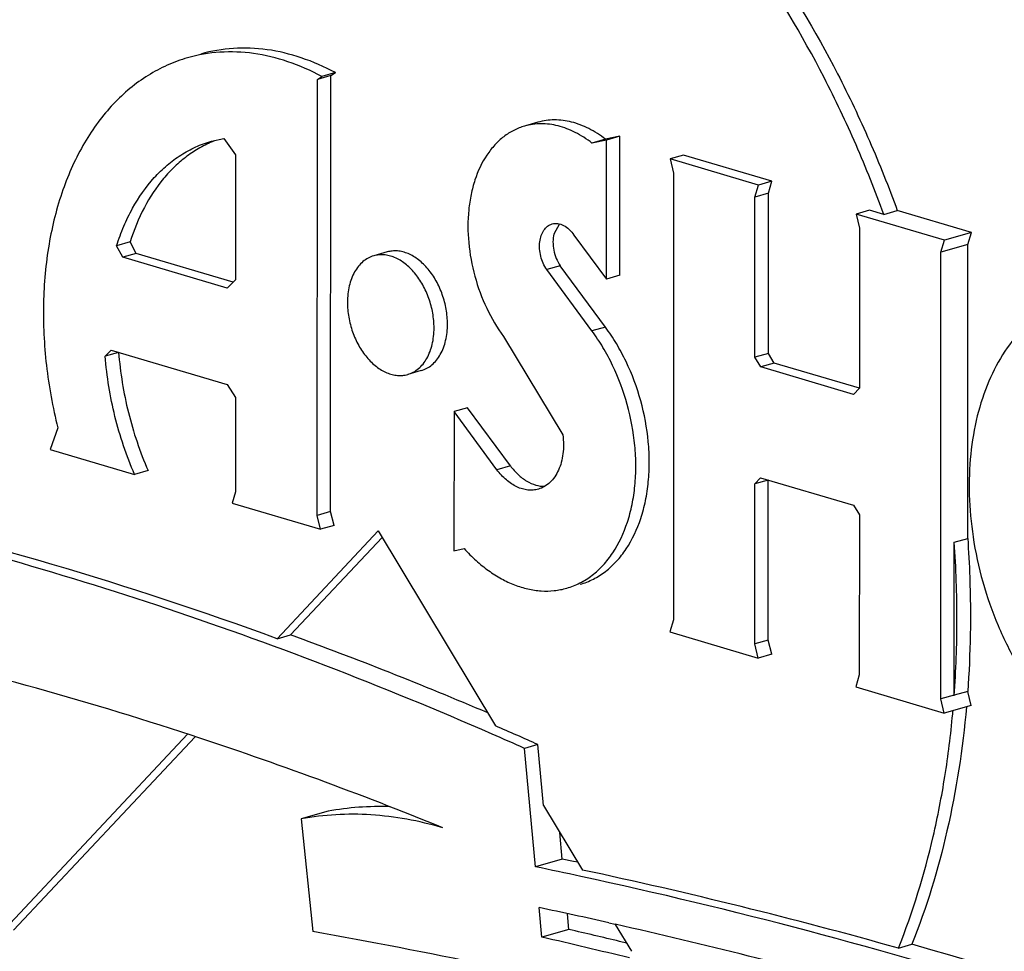
# Model space of a CAD drawing. Units: inches. Extents: x 0 to 17, y 0 to 11.
# Drawn here: x 5.9 to 6, y 8.7 to 8.7 of the extents above; entities that cross this region are included whole.
import ezdxf

# ---------------------------------------------------------------- set-up
doc = ezdxf.new("R2010")
doc.units = ezdxf.units.IN
doc.header["$LTSCALE"] = 0.935
doc.header["$MEASUREMENT"] = 0
doc.layers.get('0').update_dxf_attribs({"linetype": 'CONTINUOUS'})
doc.layers.add('02___PRT_ALL_AXES', color=7, linetype='CONTINUOUS')

msp = doc.modelspace()

# ---------------------------------------------------------------- linework, layer by layer
at = {"color": 7, "linetype": 'Continuous'}
for p, q in [((6.0046605588, 8.7127868814), (6.002733751, 8.7122349187)), ((6.0044097381, 8.711923876), (6.0046605588, 8.7127868814)), ((6.0044097381, 8.711923876), (6.002482930299999, 8.7113719133)), ((6.0046425268, 8.6788789239), (6.002715718999999, 8.6783269612)), ((5.973419899800001, 8.6673091786), (5.9726360441, 8.6757983158)), ((5.9585570683, 8.6712928846), (5.9566302605, 8.6707409219)), ((5.9566302605, 8.6707409219), (5.9574668069, 8.662679509)), ((5.9753467076, 8.6678611413), (5.973419899800001, 8.6673091786)), ((5.9738857899, 8.6622636), (5.9736897199, 8.6643870336)), ((5.9758125977, 8.6628155628), (5.9757087353, 8.663940389299999)), ((5.9786791539, 8.663295378099999), (5.979135500700001, 8.663192311)), ((5.9758125977, 8.6628155628), (5.9738857899, 8.6622636))]:
    msp.add_line(p, q, dxfattribs=at)
for centre, radius, start, end in [((5.869944388, 8.4373728398), 0.252002196, 71.7804617474, 77.39479864409999), ((5.8637944158, 8.417973118799999), 0.2723522567, 67.7830808011, 71.8275535232), ((5.852150515700001, 8.4064445641), 0.2950732216, 65.9003948118, 66.3947795752), ((5.900946522999999, 8.3164737102), 0.3582428175, 77.7949979241, 78.32837130169999), ((5.887857974099999, 8.2601432857), 0.4132554856, 77.3044725677, 78.01260074250001), ((5.885753290399999, 8.2509476959), 0.4226888452000001, 74.5750605536, 77.2366763739), ((5.8665088413, 8.1625275853), 0.5083554841, 76.85460158810001, 79.692796865), ((5.8693811175, 8.2084320205), 0.4657084164, 76.2389629972, 77.0324388726)]:
    msp.add_arc(centre, radius, start, end, dxfattribs=at)
for points, knots in [([(5.9703074307, 8.6768279023), (5.9624468009, 8.680262891), (5.946646195900001, 8.6863585414), (5.9303359924, 8.6909348061), (5.9222109573, 8.6927761292)], [0, 0, 0, 0, 0.5073129622, 1, 1, 1, 1]), ([(5.963000510800001, 8.6716123517), (5.9622527295, 8.671639696), (5.9607624613, 8.671615275), (5.9592836861, 8.6714272128), (5.9585570683, 8.6712928846)], [0, 0, 0, 0, 0.503143855, 1, 1, 1, 1]), ([(5.9667746649, 8.670105663300001), (5.965926340599999, 8.670356824099999), (5.964224913200001, 8.6707650512), (5.961650769099999, 8.6710822551), (5.9591117038, 8.671091820900001), (5.957446328500001, 8.6708917866), (5.9566302605, 8.6707409219)], [0, 0, 0, 0, 0.2588535852, 0.5107400455, 0.7571879751999999, 1, 1, 1, 1]), ([(6.0413473927, 8.6464224836), (6.0307471825, 8.6507531157), (6.0094630989, 8.658451534600001), (5.9875832835, 8.6642615671), (5.9766826824, 8.6666193234)], [0, 0, 0, 0, 0.5065928151, 1, 1, 1, 1])]:
    msp.add_open_spline(points, degree=3, knots=knots, dxfattribs=at)
at = {"layer": '02___PRT_ALL_AXES', "color": 7, "linetype": 'Continuous'}
for p, q in [((5.9577759277, 8.692499692), (5.9577928637, 8.7237591366)), ((5.9587562676, 8.724035118), (5.9577928637, 8.7237591366)), ((5.9577928637, 8.7237591366), (5.9581149056, 8.7239693405)), ((5.959078309500001, 8.7242453218), (5.9581149056, 8.7239693405)), ((5.958739331599999, 8.6927756733), (5.9587562676, 8.724035118)), ((5.9587562676, 8.724035118), (5.959078309500001, 8.7242453218)), ((5.9736013823, 8.7206878663), (5.9726379785, 8.7204118849)), ((5.950194979299999, 8.7193313113), (5.951089108400001, 8.719534923)), ((5.951089108400001, 8.719534923), (5.951929714299999, 8.718361120900001)), ((5.9784359333, 8.7194753284), (5.977472529400001, 8.7191993471)), ((5.9785066538, 8.7194062108), (5.977472529400001, 8.7191993471)), ((5.9794700577, 8.7196821921), (5.9784359333, 8.7194753284)), ((5.978501259, 8.7094489567), (5.9785066538, 8.7194062108)), ((5.9794700577, 8.7196821921), (5.9785066538, 8.7194062108)), ((5.9794646629, 8.709724937999999), (5.9794700577, 8.7196821921)), ((5.951929714299999, 8.718361120900001), (5.9519248565, 8.7093949516)), ((5.9840327189, 8.7183328901), (5.983069315, 8.7180569087)), ((5.983069315, 8.7180569087), (5.983319591, 8.717044318300001)), ((5.9894059999, 8.716180825599999), (5.983069315, 8.7180569087)), ((5.9903694038, 8.716456807), (5.9840327189, 8.7183328901)), ((5.983319591, 8.717044318300001), (5.9833022364, 8.685012326399999)), ((5.9891551792, 8.7153178202), (5.9894059999, 8.716180825599999)), ((5.9903694038, 8.716456807), (5.9894059999, 8.716180825599999)), ((5.990118583099999, 8.715593801499999), (5.9903694038, 8.716456807)), ((5.9891489617, 8.7038420475), (5.9891551792, 8.7153178202)), ((5.990118583099999, 8.715593801499999), (5.9891551792, 8.7153178202)), ((5.990112365599999, 8.7041180289), (5.990118583099999, 8.715593801499999)), ((5.99736047, 8.7143869832), (5.9963970661, 8.7141110018)), ((5.9963970661, 8.7141110018), (5.9966473421, 8.7130984114)), ((6.002733751, 8.7122349187), (5.9963970661, 8.7141110018)), ((5.9983919684, 8.7140815906), (5.99736047, 8.7143869832)), ((5.9983919684, 8.7140815906), (5.9993553723, 8.7143575719)), ((6.0046605588, 8.7127868814), (5.9993553723, 8.7143575719)), ((5.9751341321, 8.7134067783), (5.9747473403, 8.7126748742)), ((5.9966473421, 8.7130984114), (5.9966411246, 8.7016226387)), ((5.9761780165, 8.7125960974), (5.978501259, 8.7094489567)), ((5.944368544, 8.7121155759), (5.9434051401, 8.7118395946)), ((5.9438368608, 8.7110098475), (5.9434051401, 8.7118395946)), ((5.9448002647, 8.7112858288), (5.944368544, 8.7121155759)), ((6.002482930299999, 8.7113719133), (6.002733751, 8.7122349187)), ((6.0043983213, 8.6908516762), (6.0044097381, 8.711923876)), ((5.9448002647, 8.7112858288), (5.9438368608, 8.7110098475)), ((5.9513186755, 8.7087947292), (5.9438368608, 8.7110098475)), ((5.9517549974, 8.7092267622), (5.9448002647, 8.7112858288)), ((5.962793204900001, 8.7113887316), (5.9618298011, 8.7111127502)), ((6.0024655756, 8.6793399213), (6.002482930299999, 8.7113719133)), ((5.9751911729, 8.710399967899999), (5.974227769, 8.7101239865)), ((5.9784321788, 8.706009829800001), (5.9751911729, 8.710399967899999)), ((5.9774687749, 8.7057338485), (5.974227769, 8.7101239865)), ((5.9794646629, 8.709724937999999), (5.978501259, 8.7094489567)), ((5.9519248565, 8.7093949516), (5.9513186755, 8.7087947292)), ((5.9711372175, 8.7053246501), (5.9753867827, 8.6982707907)), ((5.942585118999999, 8.703916851799999), (5.9430120162, 8.7043492913)), ((5.9435485229, 8.704192833099999), (5.942585118999999, 8.703916851799999)), ((5.9430120162, 8.7043492913), (5.9513281933, 8.7018871459)), ((5.990112365599999, 8.7041180289), (5.9891489617, 8.7038420475)), ((5.9895642365, 8.7031525273), (5.9891489617, 8.7038420475)), ((5.9905276404, 8.7034285086), (5.990112365599999, 8.7041180289)), ((5.9905276404, 8.7034285086), (5.9895642365, 8.7031525273)), ((5.9962262372, 8.701180128899999), (5.9895642365, 8.7031525273)), ((5.9966400002, 8.7016188408), (5.9905276404, 8.7034285086)), ((5.965229203400001, 8.702885076), (5.964265799500001, 8.7026090947)), ((5.9513281933, 8.7018871459), (5.951920278099999, 8.7009444721)), ((5.9966411246, 8.7016226387), (5.9962262372, 8.701180128899999)), ((5.951920278099999, 8.7009444721), (5.951916623, 8.6941982265)), ((5.9675828555, 8.6999461484), (5.967577452, 8.6899727442)), ((5.968546259400001, 8.7002221298), (5.9675828555, 8.6999461484)), ((5.9706593356, 8.6957789763), (5.9675828555, 8.6999461484)), ((5.971622739400001, 8.6960549576), (5.968546259400001, 8.7002221298)), ((5.939185199600001, 8.698780264), (5.938627990700001, 8.6972341566)), ((5.938627990700001, 8.6972341566), (5.9446929041, 8.695438536000001)), ((5.971622739400001, 8.6960549576), (5.9706593356, 8.6957789763)), ((5.945656307999999, 8.6957145174), (5.9446929041, 8.695438536000001)), ((5.9891378245, 8.6832858282), (5.989144042, 8.6947616009)), ((5.989144042, 8.6947616009), (5.9895589294, 8.6952041107)), ((5.990107445900001, 8.6950375823), (5.989144042, 8.6947616009)), ((5.9895589294, 8.6952041107), (5.9962209301, 8.6932317123)), ((5.9901012284, 8.6835618096), (5.990107445900001, 8.6950375823)), ((5.951916623, 8.6941982265), (5.9516821826, 8.6933894835)), ((5.9516821826, 8.6933894835), (5.9580188675, 8.6915134004)), ((5.9962209301, 8.6932317123), (5.9966362049, 8.692542192100001)), ((5.958739331599999, 8.6927756733), (5.9577759277, 8.692499692)), ((5.9589822714, 8.6917893817), (5.958739331599999, 8.6927756733)), ((5.9966362049, 8.692542192100001), (5.9966299875, 8.6810664194)), ((5.9580188675, 8.6915134004), (5.9577759277, 8.692499692)), ((5.9549078977, 8.683664433099999), (5.9621494122, 8.6913850943)), ((5.9589822714, 8.6917893817), (5.9580188675, 8.6915134004)), ((5.9621494122, 8.6913850943), (5.970566101699999, 8.6774107467)), ((5.955871301599999, 8.6839404144), (5.962424920399999, 8.6909276642)), ((6.003428979500001, 8.6796159027), (6.0034349174, 8.6905756949)), ((6.0034349174, 8.6905756949), (6.0043983213, 8.6908516762)), ((5.967577452, 8.6899727442), (5.968311342100001, 8.690119490499999)), ((5.9833022364, 8.685012326399999), (5.983051283099999, 8.6841489513)), ((5.983051283099999, 8.6841489513), (5.9893879679, 8.6822728681)), ((5.9549078977, 8.683664433099999), (5.955871301599999, 8.6839404144)), ((5.9901012284, 8.6835618096), (5.9891378245, 8.6832858282)), ((5.990351371799999, 8.6825488495), (5.9901012284, 8.6835618096)), ((5.9893879679, 8.6822728681), (5.9891378245, 8.6832858282)), ((5.990351371799999, 8.6825488495), (5.9893879679, 8.6822728681)), ((5.9966299875, 8.6810664194), (5.996379034199999, 8.680203044299999)), ((5.996379034199999, 8.680203044299999), (6.002715718999999, 8.6783269612)), ((6.004398056799999, 8.6798689096), (6.0034318162, 8.6796044155)), ((6.0046425268, 8.6788789239), (6.004398056799999, 8.6798689096)), ((6.003428979500001, 8.6796159027), (6.0024655756, 8.6793399213)), ((6.002715718999999, 8.6783269612), (6.0024655756, 8.6793399213)), ((5.9350369634, 8.6624787057), (5.9484845214, 8.6768160436)), ((5.9360003673, 8.662754687), (5.9490224095, 8.6766383541)), ((5.973599448, 8.6760742972), (5.9726360441, 8.6757983158)), ((5.974002937100001, 8.671704520599999), (5.973599448, 8.6760742972)), ((5.974002937100001, 8.671704520599999), (5.976788435900001, 8.667079718)), ((5.9753467076, 8.6678611413), (5.975170877899999, 8.6697653721)), ((5.9761483962, 8.667694582200001), (5.9753467076, 8.6678611413)), ((5.976457061900001, 8.6676299425), (5.9761483962, 8.667694582200001)), ((5.9791358684, 8.6631822427), (5.9802996968, 8.6612499221)), ((5.979941423400001, 8.661844996900001), (5.9794461796, 8.6619635142)), ((5.9994322659, 8.6614774835), (6.0003956698, 8.6617534648))]:
    msp.add_line(p, q, dxfattribs=at)
at = {"layer": '02___PRT_ALL_AXES', "color": 9, "linetype": 'Continuous'}
msp.add_line((5.9784321788, 8.706009829800001), (5.9774687749, 8.7057338485), dxfattribs=at)
at = {"layer": '02___PRT_ALL_AXES', "color": 7, "linetype": 'Continuous'}
for centre, radius, start, end in [((5.8654345175, 8.4395150138), 0.2600277383, 69.87364186149999, 77.3630763053), ((5.8581903924, 8.416648175499999), 0.2845816245, 66.8637994269, 69.925365751), ((5.933249026, 8.684713439600001), 0.07037208910000001, 354.7366148708001, 354.9384531146999), ((5.8532295726, 8.4069807935), 0.2947884337, 65.90026006229999, 66.54451791779998), ((5.899370461499999, 8.305598332899999), 0.3696786909000001, 74.2957197991, 77.9116567954), ((5.8715990922, 8.2102207261), 0.4644378762, 76.57278536279999, 77.03320585140001), ((5.8922195608, 8.278309429), 0.3984110931, 67.7194131424, 74.245334645)]:
    msp.add_arc(centre, radius, start, end, dxfattribs=at)
for points, knots in [([(5.9468412563, 8.7543552413), (5.948007533099999, 8.7546893068), (5.9504010388, 8.7552006258), (5.9540887939, 8.7554773702), (5.957850576499999, 8.7552638805), (5.961652732999999, 8.7545635649), (5.9654636399, 8.7533836934), (5.9706052801, 8.7511462125), (5.9755406647, 8.7480083687), (5.9801635811, 8.7441476494), (5.9847480287, 8.739630508400001), (5.9899994814, 8.7330820693), (5.9943983767, 8.725716635), (5.997415327300001, 8.7193578983), (5.998741487899999, 8.7160417084), (5.9993553723, 8.7143575719)], [0, 0, 0, 0, 0.0504810045, 0.1014702455, 0.1534451815, 0.2068238685, 0.2619485381, 0.3190743933, 0.4397696947999999, 0.5035548832, 0.5695162721, 0.7072859046, 0.85150653, 0.9254117818, 1, 1, 1, 1]), ([(5.9983919684, 8.7140815906), (5.9977780839, 8.7157657275), (5.9964519224, 8.7190819187), (5.9934349709, 8.7254406575), (5.989036073999999, 8.7328060933), (5.98378462, 8.7393545327), (5.9792001718, 8.7438716728), (5.974577255700001, 8.7477323911), (5.969641871599999, 8.7508702336), (5.964500232200001, 8.7531077135), (5.9606893261, 8.7542875842), (5.9568871705, 8.7549878993), (5.9531253887, 8.7552013888), (5.949437634400001, 8.754924644299999), (5.947044129, 8.7544133256), (5.9458778524, 8.75407926)], [0, 0, 0, 0, 0.07458823740000001, 0.1484935321, 0.2927141937, 0.4304838327, 0.4964452171, 0.5602303975, 0.6809256758, 0.7380515175, 0.7931761727, 0.8465548465, 0.8985297708, 0.9495190025, 1, 1, 1, 1]), ([(5.9581149056, 8.7239693405), (5.9573324041, 8.7243889164), (5.9557421568, 8.725090821), (5.9532660829, 8.7256932438), (5.9508202221, 8.7257955102), (5.9492384959, 8.7255232097), (5.9484831678, 8.7253069535)], [0, 0, 0, 0, 0.267480126, 0.5208464897, 0.7633127155, 1, 1, 1, 1]), ([(5.959078309500001, 8.7242453218), (5.958295808, 8.7246648978), (5.956705560700001, 8.7253668024), (5.954229486799999, 8.7259692252), (5.951783626, 8.726071491499999), (5.950201899800001, 8.725799191), (5.949446571699999, 8.7255829348)], [0, 0, 0, 0, 0.267480126, 0.5208464897, 0.7633127155, 1, 1, 1, 1]), ([(5.9484831678, 8.7253069535), (5.9479881635, 8.72516523), (5.947011729600001, 8.7248088992), (5.9456256601, 8.724068883300001), (5.9443268047, 8.7231297465), (5.9431277799, 8.722000403300001), (5.9420382104, 8.7206922472), (5.9407206057, 8.718687968200001), (5.9394125986, 8.715781609), (5.938439241599999, 8.7118865871), (5.9380571912, 8.7076499102), (5.9382783599, 8.7032201088), (5.938818746900001, 8.7002558348), (5.939185199600001, 8.698780264)], [0, 0, 0, 0, 0.0501555317, 0.1008514686, 0.1525921153, 0.2058200239, 0.2608842627, 0.318045755, 0.4390478469, 0.5691933479, 0.7074420229, 0.8518990393000001, 1, 1, 1, 1]), ([(5.9784359333, 8.7194753284), (5.9780616356, 8.7197652922), (5.9772895789, 8.720264653200001), (5.976044055700001, 8.7207465832), (5.9747942469, 8.7209102998), (5.9739822505, 8.7207968561), (5.973601389, 8.7206878427)], [0, 0, 0, 0, 0.2751190825, 0.5305893909, 0.7698079027, 1, 1, 1, 1]), ([(5.9726379851, 8.7204118613), (5.9723722814, 8.7203358093), (5.971849361399999, 8.7201290153), (5.971127959099999, 8.7196700466), (5.9704785763, 8.7190691798), (5.9697034219, 8.7180708214), (5.9691397749, 8.7168514035), (5.9687846109, 8.7155049332), (5.9685596675, 8.714005121), (5.9685682951, 8.7120210687), (5.969009342300001, 8.7096350685), (5.9698521385, 8.707354666699999), (5.970670879299999, 8.7059609314), (5.9711372175, 8.7053246501)], [0, 0, 0, 0, 0.0480563012, 0.09706536449999999, 0.1478698246, 0.2011091054, 0.3160438413, 0.3781330965, 0.4429826944, 0.5792442897, 0.7208779833, 0.8628289737, 1, 1, 1, 1]), ([(5.977472529400001, 8.7191993471), (5.977098231699999, 8.7194893108), (5.976326175, 8.719988671900001), (5.975080651799999, 8.7204706019), (5.973830842999999, 8.7206343184), (5.9730188466, 8.7205208747), (5.9726379851, 8.7204118613)], [0, 0, 0, 0, 0.2751190825, 0.5305893909, 0.7698079027, 1, 1, 1, 1]), ([(5.950368265, 8.7193374099), (5.9500283573, 8.719201094099999), (5.9493606477, 8.7188798126), (5.948421525700001, 8.7182648599), (5.9475459713, 8.717520389299999), (5.946454788200001, 8.716343480499999), (5.9452913533, 8.7145630893), (5.9446384426, 8.7129636988), (5.944368544, 8.7121155759)], [0, 0, 0, 0, 0.1133770637, 0.2286010503, 0.3466252129, 0.4682705231, 0.7244594654000001, 1, 1, 1, 1]), ([(5.9434051401, 8.7118395946), (5.943555449400001, 8.712311923), (5.943892470700001, 8.7132265753), (5.9447072306, 8.7149113858), (5.9457446801, 8.716404521), (5.946988331799999, 8.717618481599999), (5.9479861827, 8.7183615103), (5.9490557137, 8.718944264400001), (5.9498114933, 8.7192224406), (5.950194697300001, 8.7193322951)], [0, 0, 0, 0, 0.1412765078, 0.2772775969, 0.5329408345000001, 0.6539794566, 0.7714301534, 0.8863788919, 1, 1, 1, 1]), ([(5.974227769, 8.7101239865), (5.974130808, 8.710266752799999), (5.9739619279, 8.7105764213), (5.9737906723, 8.7110770881), (5.9737064275, 8.711596331), (5.9737143578, 8.7121018352), (5.9738139543, 8.712563838300001), (5.9740020113, 8.7129549601), (5.9742710161, 8.7132496295), (5.974499302999999, 8.7133668771), (5.9746153109, 8.7133999973)], [0, 0, 0, 0, 0.1385468754, 0.2813683613, 0.4229419840999999, 0.5587386793, 0.6849485173000001, 0.7995143858, 0.9031475259999999, 1, 1, 1, 1]), ([(5.9746153109, 8.7133999973), (5.974679460599999, 8.7134183121), (5.9748135761, 8.7134416116), (5.9750956183, 8.7134326182), (5.9754607651, 8.7133082474), (5.9758574335, 8.7130132266), (5.9760779685, 8.712745805800001), (5.9761780165, 8.7125960974)], [0, 0, 0, 0, 0.1069498196, 0.2163642726, 0.4496846228, 0.7113367429, 1, 1, 1, 1]), ([(5.9747473403, 8.7126748742), (5.974701570700001, 8.7124926113), (5.9746569333, 8.712102509500001), (5.974714574400001, 8.711508324299999), (5.9748889611, 8.7109254698), (5.975079134600001, 8.710564934099999), (5.9751911729, 8.710399967899999)], [0, 0, 0, 0, 0.2370630916, 0.4900492640999999, 0.748438081, 1, 1, 1, 1]), ([(5.961829820299999, 8.7111126859), (5.961690685900001, 8.7110727822), (5.961416897, 8.7109607703), (5.9610451891, 8.7107049943), (5.960717993899999, 8.710367422400001), (5.960339028099999, 8.7098039747), (5.960090082100001, 8.7091212104), (5.959964983, 8.708377986799999), (5.9599436854, 8.7079817094), (5.959943576100001, 8.7077799807)], [0, 0, 0, 0, 0.1060391522, 0.214725064, 0.3283205023, 0.4483636483, 0.7100845989, 0.8522135313, 1, 1, 1, 1]), ([(5.9661520244, 8.7059418642), (5.9661522169, 8.706297013), (5.9660863802, 8.707016453200001), (5.965812041, 8.708062226100001), (5.9653749238, 8.709038141499999), (5.9648006872, 8.7098874202), (5.9641208853, 8.7105609529), (5.9634789563, 8.7109515113), (5.9629537725, 8.7111293928), (5.962569454600001, 8.7111941023), (5.9621918102, 8.711192587000001), (5.961947468099999, 8.711146427200001), (5.961829820299999, 8.7111126859)], [0, 0, 0, 0, 0.1399798064, 0.2830784249, 0.4243438895, 0.5594612766, 0.6848793008, 0.7988687816, 0.8518869453, 0.9026449854, 0.9517604755, 1, 1, 1, 1]), ([(5.967115428300001, 8.7062178455), (5.9671156208, 8.7065729944), (5.967049784099999, 8.707292434500001), (5.9667754449, 8.7083382075), (5.9663383277, 8.7093141229), (5.9657640911, 8.7101634015), (5.9650842892, 8.7108369343), (5.9644423601, 8.711227492699999), (5.9639171764, 8.7114053741), (5.9635328585, 8.7114700836), (5.963155214099999, 8.7114685684), (5.962910872, 8.7114224085), (5.962793224199999, 8.7113886673)], [0, 0, 0, 0, 0.1399798064, 0.2830784249, 0.4243438895, 0.5594612766, 0.6848793008, 0.7988687816, 0.8518869453, 0.9026449854, 0.9517604755, 1, 1, 1, 1]), ([(6.0121439465, 8.7081592296), (6.011811427, 8.70806398), (6.0111549357, 8.707829438600001), (6.0102171516, 8.7073516312), (6.0093310298, 8.7067514275), (6.0082116167, 8.705780688099999), (6.006975728, 8.7042666127), (6.0058249015, 8.7020921849), (6.0050089346, 8.6995970771), (6.004548475499999, 8.6968536731), (6.0044545082, 8.693940879400001), (6.0046355524, 8.6919639281), (6.0047853873, 8.6909686085)], [0, 0, 0, 0, 0.0511137341, 0.1026830139, 0.1551391473, 0.2088661819, 0.3211964443, 0.4415556009, 0.5704729754, 0.707466829, 0.8512609762000001, 1, 1, 1, 1]), ([(5.959943576100001, 8.7077799807), (5.9599433837, 8.707424831900001), (5.9600092203, 8.7067053917), (5.960283559500001, 8.7056596187), (5.960720676799999, 8.7046837034), (5.961294913300001, 8.7038344247), (5.9619747152, 8.703160892), (5.9626166443, 8.7027703335), (5.963141827999999, 8.702592452100001), (5.963526146, 8.7025277426), (5.9639037903, 8.7025292579), (5.9641481325, 8.7025754177), (5.9642657802, 8.702609159)], [0, 0, 0, 0, 0.1399798064, 0.2830784249, 0.4243438895, 0.5594612766, 0.6848793008, 0.7988687816, 0.8518869453, 0.9026449854, 0.9517604755, 1, 1, 1, 1]), ([(5.9642657802, 8.702609159), (5.9644049147, 8.702649062599999), (5.9646787036, 8.7027610746), (5.9650504115, 8.7030168506), (5.9653776066, 8.7033544225), (5.9657565725, 8.7039178702), (5.9660055184, 8.7046006345), (5.9661306175, 8.705343858099999), (5.9661519151, 8.7057401355), (5.9661520244, 8.7059418642)], [0, 0, 0, 0, 0.1060391522, 0.214725064, 0.3283205023, 0.4483636483, 0.7100845989, 0.8522135313, 1, 1, 1, 1]), ([(5.9652291841, 8.7028851403), (5.9653683186, 8.702925044), (5.9656421075, 8.703037055900001), (5.966013815399999, 8.703292832), (5.9663410105, 8.7036304038), (5.9667199763, 8.7041938515), (5.9669689223, 8.7048766158), (5.967094021399999, 8.7056198395), (5.967115318999999, 8.7060161169), (5.967115428300001, 8.7062178455)], [0, 0, 0, 0, 0.1060391522, 0.214725064, 0.3283205023, 0.4483636483, 0.7100845989, 0.8522135313, 1, 1, 1, 1]), ([(5.9766275804, 8.687561987899999), (5.976952466599999, 8.6876549992), (5.977591949400001, 8.6879078642), (5.978473724, 8.6884698562), (5.9792674981, 8.6892052789), (5.9802141902, 8.6904277961), (5.9809017916, 8.6919205933), (5.981333881699999, 8.6935685346), (5.981534874299999, 8.6949230109), (5.9815999774, 8.6963398458), (5.9815046287, 8.6982960226), (5.9810465104, 8.7007480131), (5.980175611799999, 8.7030882432), (5.979248238999999, 8.7048208219), (5.978714649700001, 8.7056270132), (5.9784321788, 8.706009829800001)], [0, 0, 0, 0, 0.0480342498, 0.0970275664, 0.1478195971, 0.2010561163, 0.3160004108, 0.378099456, 0.4429613064, 0.5102178422, 0.5793858984, 0.7209898268000001, 0.8628451142, 0.9323772437000001, 1, 1, 1, 1]), ([(5.9756641765, 8.687286006499999), (5.9759890627, 8.6873790179), (5.9766285455, 8.6876318829), (5.977510320099999, 8.6881938748), (5.978304094199999, 8.6889292976), (5.9792507864, 8.6901518148), (5.9799383877, 8.691644611900001), (5.980370477799999, 8.693292553300001), (5.980571470399999, 8.6946470296), (5.9806365735, 8.696063864500001), (5.9805412248, 8.6980200412), (5.9800831065, 8.700472031799999), (5.9792122079, 8.7028122619), (5.9782848351, 8.704544840499999), (5.9777512458, 8.7053510318), (5.9774687749, 8.7057338485)], [0, 0, 0, 0, 0.0480342498, 0.0970275664, 0.1478195971, 0.2010561163, 0.3160004108, 0.378099456, 0.4429613064, 0.5102178422, 0.5793858984, 0.7209898268000001, 0.8628451142, 0.9323772437000001, 1, 1, 1, 1]), ([(5.9446929041, 8.695438536000001), (5.9441094778, 8.6967836792), (5.9431704527, 8.6995663723), (5.9426952747, 8.7024651267), (5.942585118999999, 8.703916851799999)], [0, 0, 0, 0, 0.5017658392000001, 1, 1, 1, 1]), ([(5.9435485229, 8.704192833099999), (5.9436586786, 8.702741108), (5.9441338566, 8.6998423537), (5.9450728817, 8.697059660499999), (5.945656307999999, 8.6957145174)], [0, 0, 0, 0, 0.4982341608, 1, 1, 1, 1]), ([(5.9753867827, 8.6982707907), (5.9754145377, 8.6980439775), (5.975443389, 8.6975940009), (5.9754064248, 8.6969333723), (5.9752874315, 8.696313354299999), (5.975090431799999, 8.695751374), (5.9748191064, 8.695262809299999), (5.974480720700001, 8.694860593), (5.9740825135, 8.69455857), (5.9737827185, 8.6944298064), (5.973630250499999, 8.6943860932)], [0, 0, 0, 0, 0.1485535778, 0.2923468692, 0.4290555643, 0.5576449947, 0.6778848061, 0.7904275142, 0.8968855675, 1, 1, 1, 1]), ([(5.971622739400001, 8.6960549576), (5.971789028, 8.695831119500001), (5.9721454248, 8.695425289600001), (5.9727614689, 8.6949499508), (5.9734155495, 8.694652597300001), (5.9738719741, 8.6945845837), (5.974089630499999, 8.6945879328)], [0, 0, 0, 0, 0.2816154202, 0.5420999132, 0.7801562489, 1, 1, 1, 1]), ([(5.973630250499999, 8.6943860932), (5.9735096856, 8.6943515268), (5.9732583399, 8.6943061408), (5.9728699191, 8.6943121358), (5.9724753075, 8.694391075499999), (5.9719368915, 8.6945971397), (5.971287409299999, 8.6950371971), (5.9708578077, 8.6955118164), (5.9706593356, 8.6957789763)], [0, 0, 0, 0, 0.1080796792, 0.2184072717, 0.332890081, 0.4530499282, 0.7132048740000001, 1, 1, 1, 1]), ([(6.003431243500001, 8.6795709709), (6.0035637145, 8.6813819837), (6.0036975733, 8.6850538461), (6.00356457, 8.6887254724), (6.0034349174, 8.6905756949)], [0, 0, 0, 0, 0.4947000308, 1, 1, 1, 1]), ([(6.0043983213, 8.6908516762), (6.0044633142, 8.6899241873), (6.0046567847, 8.6862664943), (6.004597428099999, 8.6825945177), (6.004398056799999, 8.6798689096)], [0, 0, 0, 0, 0.2538496539, 1, 1, 1, 1]), ([(6.0047853873, 8.6909686085), (6.004949800499999, 8.6898764487), (6.0054186441, 8.687710174400001), (6.0065106003, 8.6845931079), (6.0079597884, 8.6816891042), (6.009718162, 8.6790960046), (6.011728479299999, 8.6769006392), (6.0139272563, 8.6751766808), (6.0162442098, 8.6739859578), (6.017871061699999, 8.673567655800001), (6.0186656781, 8.6734712381)], [0, 0, 0, 0, 0.1394411725, 0.2789658175, 0.4159671515, 0.5480489292, 0.6732584866, 0.7903177675, 0.8989421497, 1, 1, 1, 1]), ([(5.968311342100001, 8.690119490499999), (5.9685795946, 8.6898233641), (5.9691336325, 8.6892678815), (5.9700270795, 8.6885422156), (5.970955739400001, 8.6879517971), (5.97190624, 8.6875049822), (5.972866357899999, 8.6872087855), (5.9738230657, 8.6870673764), (5.9747626299, 8.6870842766), (5.9753706582, 8.687201975499999), (5.9756641765, 8.687286006499999)], [0, 0, 0, 0, 0.1444748752, 0.2831186284, 0.4153822019, 0.541402051, 0.6617603054, 0.7774021729999999, 0.88960521, 1, 1, 1, 1]), ([(6.004310201799999, 8.6787818975), (6.004045168099999, 8.6757889487), (6.0031602908, 8.6699968857), (6.0014486563, 8.6643856206), (6.0003956698, 8.6617534648)], [0, 0, 0, 0, 0.5145296919, 1, 1, 1, 1]), ([(5.9994322659, 8.6614774835), (6.000470623099999, 8.6640730702), (6.0017241338, 8.668165523999999), (6.0028204492, 8.6738209356), (6.0031867779, 8.6767640999), (6.003324393, 8.678257908700001)], [0, 0, 0, 0, 0.4854679858, 0.7394931712, 1, 1, 1, 1])]:
    msp.add_open_spline(points, degree=3, knots=knots, dxfattribs=at)

doc.saveas('drawing.dxf')
